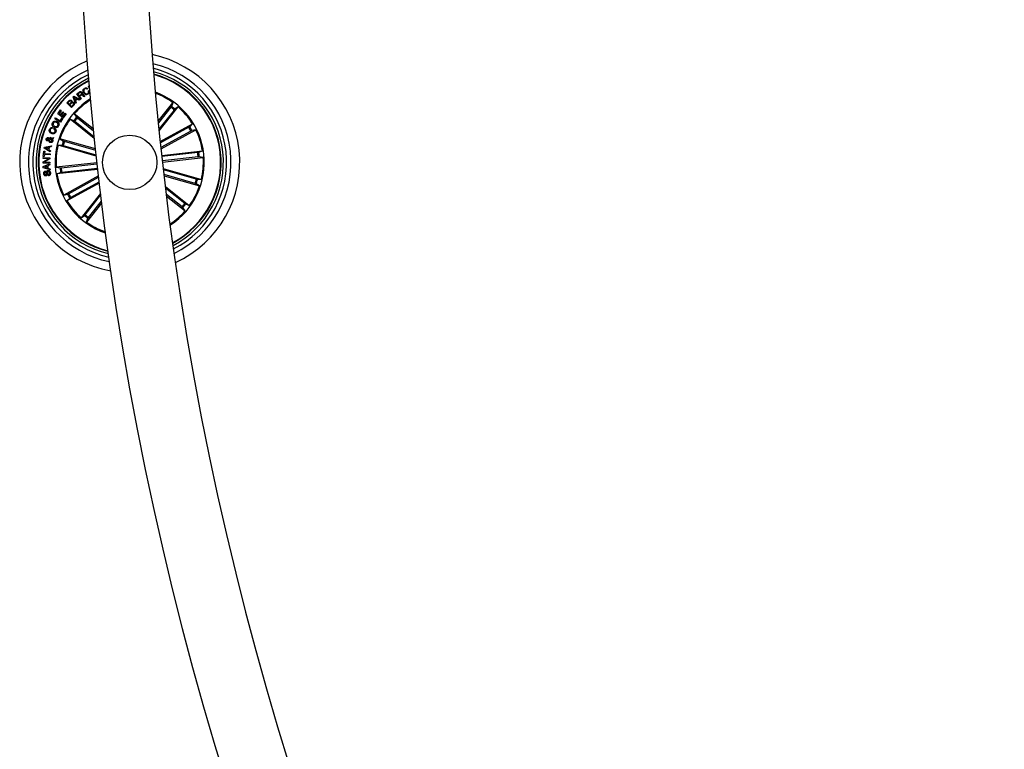
# Model space of a CAD drawing. Units: millimetres. Extents: x -4 to 1121, y -848 to 793.
# Drawn here: x 305 to 350, y -616 to -582 of the extents above; entities that cross this region are included whole.
import ezdxf

# ---------------------------------------------------------------- set-up
doc = ezdxf.new("R2010")
doc.units = ezdxf.units.MM
doc.header["$LTSCALE"] = 10
doc.layers.add('S&C_vistas', color=1, linetype='Continuous')

msp = doc.modelspace()

# ---------------------------------------------------------------- linework, layer by layer
at = {"layer": 'S&C_vistas', "color": 7, "linetype": 'Continuous'}
for p, q in [((307.655, -585.21), (307.622, -585.23)), ((307.674, -585.097), (307.713, -585.077)), ((307.723, -585.193), (307.674, -585.097)), ((306.976, -585.58), (307.008, -585.552)), ((307.082, -585.885), (306.976, -585.58)), ((307.008, -585.552), (307.293, -585.705)), ((307.143, -585.672), (307.024, -585.604)), ((307.024, -585.604), (307.073, -585.732)), ((307.073, -585.732), (307.143, -585.672)), ((307.174, -585.689), (307.085, -585.765)), ((307.138, -585.447), (307.252, -585.363)), ((307.315, -585.689), (307.138, -585.447)), ((307.257, -585.739), (307.174, -585.689)), ((307.27, -585.389), (307.185, -585.451)), ((307.185, -585.451), (307.249, -585.538)), ((307.249, -585.538), (307.32, -585.486)), ((307.293, -585.705), (307.257, -585.739)), ((307.347, -585.504), (307.267, -585.563)), ((307.267, -585.563), (307.344, -585.668)), ((307.344, -585.668), (307.315, -585.689)), ((307.51, -585.546), (307.474, -585.573)), ((307.672, -585.313), (307.705, -585.293)), ((306.27, -586.362), (306.398, -586.182)), ((306.398, -586.182), (306.432, -586.206)), ((306.688, -585.856), (306.766, -585.779)), ((306.899, -586.067), (306.688, -585.856)), ((306.795, -585.792), (306.734, -585.852)), ((306.734, -585.852), (306.804, -585.923)), ((306.804, -585.923), (306.865, -585.862)), ((306.893, -585.876), (306.826, -585.944)), ((306.826, -585.944), (306.903, -586.022)), ((307.001, -585.966), (306.899, -586.067)), ((306.903, -586.022), (306.977, -585.947)), ((307.118, -585.858), (307.082, -585.885)), ((307.085, -585.765), (307.118, -585.858)), ((310.88, -586.701), (311.557, -585.851)), ((311.46, -586.061), (310.887, -586.779)), ((311.616, -586.185), (310.916, -587.062)), ((310.925, -587.14), (311.799, -586.043)), ((311.557, -585.851), (311.489, -586.021)), ((311.799, -586.043), (311.648, -586.148)), ((306.134, -586.584), (306.159, -586.542)), ((306.395, -586.743), (306.134, -586.584)), ((306.159, -586.542), (306.387, -586.681)), ((306.522, -586.541), (306.27, -586.362)), ((306.432, -586.206), (306.334, -586.344)), ((306.334, -586.344), (306.407, -586.395)), ((306.387, -586.681), (306.47, -586.544)), ((306.504, -586.565), (306.395, -586.743)), ((306.407, -586.395), (306.498, -586.266)), ((306.532, -586.291), (306.441, -586.42)), ((306.441, -586.42), (306.518, -586.474)), ((306.47, -586.544), (306.504, -586.565)), ((306.498, -586.266), (306.532, -586.291)), ((306.518, -586.474), (306.616, -586.335)), ((306.65, -586.359), (306.522, -586.541)), ((306.616, -586.335), (306.65, -586.359)), ((307.944, -587.487), (306.836, -586.603)), ((306.836, -586.603), (307.006, -586.671)), ((307.9, -587.056), (307.028, -586.361)), ((307.028, -586.361), (307.133, -586.512)), ((307.17, -586.544), (307.908, -587.133)), ((306.033, -586.992), (306.015, -587.037)), ((306.097, -587.066), (306.115, -587.021)), ((307.046, -586.7), (307.936, -587.41)), ((310.977, -587.635), (312.454, -586.819)), ((312.283, -586.976), (310.983, -587.694)), ((311.013, -587.968), (312.603, -587.089)), ((312.454, -586.819), (312.325, -586.95)), ((312.603, -587.089), (312.424, -587.128)), ((305.887, -587.527), (305.954, -587.501)), ((305.986, -587.53), (305.89, -587.572)), ((305.912, -587.481), (305.925, -587.437)), ((305.995, -587.479), (306.082, -587.444)), ((306.065, -587.497), (306.02, -587.513)), ((306.082, -587.444), (306.065, -587.497)), ((307.996, -587.973), (306.37, -587.504)), ((306.37, -587.504), (306.524, -587.604)), ((312.38, -587.15), (311.006, -587.909)), ((305.653, -587.939), (305.663, -587.886)), ((305.929, -588.104), (305.653, -587.939)), ((305.663, -587.886), (305.978, -587.824)), ((305.833, -587.903), (305.709, -587.921)), ((305.709, -587.921), (305.819, -587.98)), ((305.819, -587.98), (305.833, -587.903)), ((305.875, -587.897), (305.857, -588.001)), ((305.97, -587.882), (305.875, -587.897)), ((305.978, -587.824), (305.97, -587.882)), ((306.284, -587.801), (306.468, -587.799)), ((308.032, -588.305), (306.284, -587.801)), ((306.516, -587.811), (308.025, -588.245)), ((306.571, -587.619), (308.002, -588.032)), ((305.598, -588.564), (305.841, -588.423)), ((305.602, -588.416), (305.603, -588.369)), ((305.841, -588.423), (305.602, -588.416)), ((305.603, -588.369), (305.905, -588.377)), ((305.604, -588.317), (305.629, -588.071)), ((305.643, -588.321), (305.604, -588.317)), ((305.629, -588.071), (305.669, -588.076)), ((305.654, -588.222), (305.643, -588.321)), ((305.916, -588.249), (305.654, -588.222)), ((305.669, -588.076), (305.659, -588.175)), ((305.659, -588.175), (305.92, -588.202)), ((305.905, -588.432), (305.663, -588.57)), ((305.857, -588.001), (305.941, -588.052)), ((305.905, -588.377), (305.905, -588.432)), ((305.92, -588.202), (305.916, -588.249)), ((305.941, -588.052), (305.929, -588.104)), ((311.046, -588.266), (312.911, -588.056)), ((312.694, -588.136), (311.052, -588.321)), ((312.716, -588.334), (311.074, -588.519)), ((311.08, -588.573), (312.946, -588.363)), ((312.911, -588.056), (312.742, -588.128)), ((312.946, -588.363), (312.765, -588.33)), ((305.596, -588.617), (305.598, -588.564)), ((305.899, -588.625), (305.596, -588.617)), ((305.604, -588.779), (305.898, -588.648)), ((305.607, -588.831), (305.604, -588.779)), ((305.914, -588.932), (305.607, -588.831)), ((305.775, -588.755), (305.655, -588.802)), ((305.655, -588.802), (305.779, -588.837)), ((305.663, -588.57), (305.9, -588.577)), ((305.779, -588.837), (305.775, -588.755)), ((305.902, -588.704), (305.813, -588.74)), ((305.813, -588.74), (305.819, -588.849)), ((305.819, -588.849), (305.912, -588.88)), ((305.898, -588.648), (305.902, -588.704)), ((305.9, -588.577), (305.899, -588.625)), ((305.912, -588.88), (305.914, -588.932)), ((308.065, -588.602), (306.199, -588.812)), ((306.199, -588.812), (306.38, -588.845)), ((306.429, -588.842), (308.071, -588.657)), ((306.451, -589.039), (308.093, -588.854)), ((311.115, -588.871), (312.861, -589.374)), ((305.71, -588.982), (305.716, -589.028)), ((305.844, -589.205), (305.838, -589.158)), ((308.099, -588.909), (306.234, -589.119)), ((306.234, -589.119), (306.403, -589.047)), ((308.133, -589.206), (306.542, -590.086)), ((306.765, -590.025), (308.14, -589.265)), ((312.629, -589.365), (311.122, -588.93)), ((312.574, -589.556), (311.147, -589.145)), ((311.154, -589.204), (312.775, -589.671)), ((308.172, -589.538), (306.691, -590.357)), ((306.862, -590.2), (308.165, -589.479)), ((311.213, -589.698), (312.309, -590.572)), ((312.099, -590.475), (311.222, -589.776)), ((312.775, -589.671), (312.621, -589.572)), ((312.861, -589.374), (312.677, -589.376)), ((306.542, -590.086), (306.721, -590.047)), ((306.691, -590.357), (306.82, -590.225)), ((308.23, -590.023), (307.346, -591.132)), ((307.529, -590.99), (308.239, -590.1)), ((311.975, -590.631), (311.257, -590.058)), ((311.267, -590.136), (312.117, -590.814)), ((308.283, -590.453), (307.588, -591.325)), ((307.685, -591.114), (308.273, -590.376)), ((312.117, -590.814), (312.012, -590.663)), ((312.309, -590.572), (312.139, -590.504)), ((307.346, -591.132), (307.497, -591.027)), ((307.588, -591.325), (307.656, -591.154))]:
    msp.add_line(p, q, dxfattribs=at)
msp.add_circle((309.573, -588.588), 1.25, dxfattribs=at)
for centre, radius, start, end in [((458.629, -571.791), 151.5, 180.18911, 269.8109), ((458.629, -571.791), 148.5, 180.19292, 269.8071), ((309.573, -588.588), 5.05, 112.7899, 260.0687), ((309.573, -588.588), 5.05, 294.6319, 78.2267), ((309.573, -588.588), 4.65, 114.4098, 258.4488), ((309.573, -588.588), 4.65, 296.0911, 76.7675), ((309.573, -588.588), 4.45, 296.9305, 75.9282), ((309.573, -588.588), 4.45, 115.3301, 257.5285), ((309.573, -588.588), 4.3, 116.0778, 256.7809), ((309.573, -588.588), 4.199, 116.6098, 256.2489), ((309.573, -588.588), 4.3, 297.6171, 75.2415), ((309.573, -588.588), 4.199, 6.4293, 74.7506), ((309.573, -588.588), 4.175, 6.4293, 74.6272), ((309.573, -588.588), 4.175, 116.7431, 256.1156), ((309.573, -588.588), 3.425, 121.8163, 186.4293), ((309.573, -588.588), 3.381, 122.1901, 138.8091), ((309.573, -588.588), 3.425, 302.9924, 69.8662), ((309.573, -588.588), 3.381, 54.0496, 69.5111), ((309.573, -588.588), 3.154, 49.6208, 53.2379), ((309.573, -588.588), 3.203, 49.6099, 53.2488), ((309.573, -588.588), 3.381, 31.5496, 48.8091), ((309.573, -588.588), 3.381, 144.0496, 161.3091), ((309.573, -588.588), 3.203, 139.6099, 143.2488), ((309.573, -588.588), 3.154, 139.6208, 143.2379), ((309.573, -588.588), 3.154, 27.1208, 30.7379), ((309.573, -588.588), 3.203, 27.1099, 30.7488), ((309.573, -588.588), 3.381, 9.0496, 26.3091), ((309.573, -588.588), 3.381, 166.5496, 183.8091), ((309.573, -588.588), 3.203, 162.1099, 165.7488), ((309.573, -588.588), 3.154, 162.1208, 165.7379), ((309.573, -588.588), 4.175, 298.2314, 6.4293), ((309.573, -588.588), 4.199, 298.1081, 6.4293), ((309.573, -588.588), 3.154, 4.6208, 8.2379), ((309.573, -588.588), 3.203, 4.6099, 8.2488), ((309.573, -588.588), 3.381, 346.5496, 3.8091), ((309.573, -588.588), 3.203, 184.6099, 188.2488), ((309.573, -588.588), 3.154, 184.6208, 188.2379), ((309.573, -588.588), 3.425, 186.4293, 251.0424), ((309.573, -588.588), 3.381, 189.0496, 206.3091), ((309.573, -588.588), 3.381, 324.0496, 341.3091), ((309.573, -588.588), 3.154, 342.1208, 345.7379), ((309.573, -588.588), 3.203, 342.1099, 345.7488), ((309.573, -588.588), 3.203, 207.1099, 210.7488), ((309.573, -588.588), 3.154, 207.1208, 210.7379), ((309.573, -588.588), 3.381, 211.5496, 228.8091), ((309.573, -588.588), 3.154, 319.6208, 323.2379), ((309.573, -588.588), 3.203, 319.6099, 323.2488), ((309.573, -588.588), 3.203, 229.6099, 233.2488), ((309.573, -588.588), 3.154, 229.6208, 233.2379), ((309.573, -588.588), 3.381, 303.3475, 318.8091), ((309.573, -588.588), 3.381, 234.0496, 250.6685)]:
    msp.add_arc(centre, radius, start, end, dxfattribs=at)
for points, knots in [([(307.457, -585.399), (307.447, -585.379), (307.427, -585.339), (307.427, -585.274), (307.453, -585.221), (307.482, -585.2), (307.497, -585.19)], [0, 0, 0, 0, 0.280428, 0.559922, 0.779573, 1, 1, 1, 1]), ([(307.512, -585.216), (307.498, -585.226), (307.47, -585.247), (307.458, -585.312), (307.477, -585.352), (307.489, -585.376)], [0, 0, 0, 0, 0.2805246, 0.559901, 1, 1, 1, 1]), ([(307.497, -585.19), (307.511, -585.183), (307.541, -585.168), (307.588, -585.167), (307.628, -585.182), (307.646, -585.201), (307.655, -585.21)], [0, 0, 0, 0, 0.2802201, 0.5597989, 0.7797238, 1, 1, 1, 1]), ([(307.622, -585.23), (307.613, -585.223), (307.597, -585.207), (307.565, -585.199), (307.536, -585.203), (307.52, -585.212), (307.512, -585.216)], [0, 0, 0, 0, 0.280101, 0.559194, 0.77945, 1, 1, 1, 1]), ([(306.766, -585.779), (306.784, -585.759), (306.807, -585.734), (306.846, -585.727), (306.872, -585.729), (306.888, -585.741), (306.899, -585.749)], [0, 0, 0, 0, 0.499753, 0.6253963, 0.7510812, 1, 1, 1, 1]), ([(307.252, -585.363), (307.263, -585.356), (307.284, -585.342), (307.321, -585.338), (307.353, -585.349), (307.366, -585.365), (307.372, -585.372)], [0, 0, 0, 0, 0.280801, 0.559992, 0.779702, 1, 1, 1, 1]), ([(307.347, -585.398), (307.341, -585.392), (307.33, -585.379), (307.307, -585.373), (307.286, -585.378), (307.275, -585.385), (307.27, -585.389)], [0, 0, 0, 0, 0.280014, 0.558628, 0.778935, 1, 1, 1, 1]), ([(307.32, -585.486), (307.334, -585.474), (307.351, -585.46), (307.36, -585.435), (307.359, -585.417), (307.351, -585.406), (307.347, -585.398)], [0, 0, 0, 0, 0.498893, 0.624323, 0.749723, 1, 1, 1, 1]), ([(307.421, -585.519), (307.415, -585.513), (307.404, -585.502), (307.384, -585.491), (307.363, -585.494), (307.353, -585.501), (307.347, -585.504)], [0, 0, 0, 0, 0.281226, 0.55979, 0.779478, 1, 1, 1, 1]), ([(307.372, -585.372), (307.377, -585.38), (307.387, -585.396), (307.392, -585.422), (307.387, -585.446), (307.379, -585.458), (307.375, -585.464)], [0, 0, 0, 0, 0.280376, 0.5599, 0.779711, 1, 1, 1, 1]), ([(307.375, -585.464), (307.38, -585.462), (307.39, -585.458), (307.407, -585.458), (307.422, -585.465), (307.448, -585.484), (307.464, -585.506), (307.478, -585.523)], [0, 0, 0, 0, 0.125003, 0.249686, 0.374346, 0.499463, 1, 1, 1, 1]), ([(307.474, -585.573), (307.468, -585.569), (307.456, -585.562), (307.441, -585.541), (307.429, -585.527), (307.421, -585.519)], [0, 0, 0, 0, 0.277551, 0.558611, 1, 1, 1, 1]), ([(307.657, -585.46), (307.637, -585.47), (307.597, -585.49), (307.533, -585.476), (307.487, -585.442), (307.467, -585.413), (307.457, -585.399)], [0, 0, 0, 0, 0.279759, 0.558203, 0.778911, 1, 1, 1, 1]), ([(307.478, -585.523), (307.483, -585.528), (307.493, -585.538), (307.505, -585.544), (307.51, -585.546)], [0, 0, 0, 0, 0.560356, 1, 1, 1, 1]), ([(307.489, -585.376), (307.499, -585.391), (307.519, -585.419), (307.56, -585.447), (307.607, -585.452), (307.631, -585.439), (307.644, -585.433)], [0, 0, 0, 0, 0.280976, 0.5608, 0.779899, 1, 1, 1, 1]), ([(307.644, -585.433), (307.654, -585.425), (307.675, -585.409), (307.688, -585.374), (307.686, -585.34), (307.677, -585.322), (307.672, -585.313)], [0, 0, 0, 0, 0.279997, 0.559102, 0.7793, 1, 1, 1, 1]), ([(307.705, -585.293), (307.712, -585.31), (307.725, -585.344), (307.718, -585.396), (307.692, -585.436), (307.668, -585.452), (307.657, -585.46)], [0, 0, 0, 0, 0.280267, 0.559294, 0.779352, 1, 1, 1, 1]), ([(306.878, -585.778), (306.872, -585.773), (306.863, -585.765), (306.847, -585.761), (306.822, -585.766), (306.807, -585.781), (306.795, -585.792)], [0, 0, 0, 0, 0.2501117, 0.3753688, 0.5007035, 1, 1, 1, 1]), ([(306.865, -585.862), (306.876, -585.85), (306.891, -585.835), (306.894, -585.811), (306.892, -585.794), (306.884, -585.785), (306.878, -585.778)], [0, 0, 0, 0, 0.498918, 0.624559, 0.750142, 1, 1, 1, 1]), ([(306.979, -585.865), (306.973, -585.86), (306.963, -585.852), (306.947, -585.848), (306.922, -585.852), (306.906, -585.865), (306.893, -585.876)], [0, 0, 0, 0, 0.250298, 0.376004, 0.501668, 1, 1, 1, 1]), ([(306.899, -585.749), (306.904, -585.755), (306.914, -585.768), (306.923, -585.796), (306.917, -585.816), (306.914, -585.828)], [0, 0, 0, 0, 0.280936, 0.561555, 1, 1, 1, 1]), ([(306.914, -585.828), (306.922, -585.824), (306.939, -585.815), (306.974, -585.817), (306.993, -585.832), (307.004, -585.841)], [0, 0, 0, 0, 0.281011, 0.561091, 1, 1, 1, 1]), ([(306.977, -585.947), (306.983, -585.941), (306.995, -585.928), (306.999, -585.903), (306.993, -585.881), (306.984, -585.87), (306.979, -585.865)], [0, 0, 0, 0, 0.2804607, 0.5593684, 0.7792647, 1, 1, 1, 1]), ([(307.004, -585.841), (307.012, -585.852), (307.029, -585.872), (307.032, -585.91), (307.022, -585.943), (307.008, -585.958), (307.001, -585.966)], [0, 0, 0, 0, 0.279502, 0.559073, 0.77919, 1, 1, 1, 1]), ([(311.46, -586.061), (311.464, -586.057), (311.471, -586.048), (311.479, -586.036), (311.486, -586.027), (311.488, -586.022), (311.489, -586.021), (311.489, -586.021)], [0, 0, 0, 0, 0.241216, 0.482375, 0.723442, 0.964624, 1, 1, 1, 1]), ([(311.648, -586.148), (311.647, -586.149), (311.645, -586.151), (311.637, -586.159), (311.628, -586.17), (311.62, -586.179), (311.616, -586.184), (311.616, -586.185)], [0, 0, 0, 0, 0.241461, 0.482951, 0.72429, 0.965333, 1, 1, 1, 1]), ([(307.133, -586.512), (307.134, -586.513), (307.136, -586.516), (307.144, -586.523), (307.155, -586.532), (307.164, -586.54), (307.169, -586.544), (307.17, -586.544)], [0, 0, 0, 0, 0.241471, 0.48301, 0.724264, 0.965292, 1, 1, 1, 1]), ([(305.981, -587.268), (305.961, -587.257), (305.92, -587.237), (305.882, -587.184), (305.872, -587.125), (305.883, -587.092), (305.889, -587.075)], [0, 0, 0, 0, 0.280374, 0.559858, 0.779566, 1, 1, 1, 1]), ([(305.889, -587.075), (305.896, -587.059), (305.911, -587.028), (305.95, -586.997), (305.993, -586.985), (306.02, -586.99), (306.033, -586.992)], [0, 0, 0, 0, 0.280333, 0.559973, 0.779693, 1, 1, 1, 1]), ([(305.926, -587.09), (305.921, -587.105), (305.912, -587.136), (305.938, -587.191), (305.974, -587.21), (305.997, -587.221)], [0, 0, 0, 0, 0.280386, 0.559909, 1, 1, 1, 1]), ([(306.015, -587.037), (306.004, -587.036), (305.983, -587.033), (305.947, -587.05), (305.934, -587.075), (305.926, -587.09)], [0, 0, 0, 0, 0.281089, 0.561007, 1, 1, 1, 1]), ([(306.103, -586.975), (306.084, -586.963), (306.046, -586.939), (306.014, -586.882), (306.009, -586.822), (306.023, -586.789), (306.03, -586.773)], [0, 0, 0, 0, 0.280115, 0.559735, 0.779534, 1, 1, 1, 1]), ([(306.03, -586.773), (306.043, -586.753), (306.067, -586.714), (306.129, -586.689), (306.189, -586.688), (306.222, -586.702), (306.239, -586.709)], [0, 0, 0, 0, 0.280036, 0.558659, 0.779203, 1, 1, 1, 1]), ([(306.068, -586.792), (306.062, -586.807), (306.051, -586.837), (306.072, -586.893), (306.105, -586.916), (306.126, -586.929)], [0, 0, 0, 0, 0.280386, 0.560256, 1, 1, 1, 1]), ([(306.215, -586.755), (306.2, -586.749), (306.171, -586.736), (306.125, -586.738), (306.087, -586.759), (306.074, -586.781), (306.068, -586.792)], [0, 0, 0, 0, 0.280454, 0.560255, 0.779645, 1, 1, 1, 1]), ([(306.144, -587.177), (306.148, -587.164), (306.155, -587.14), (306.146, -587.104), (306.124, -587.079), (306.106, -587.07), (306.097, -587.066)], [0, 0, 0, 0, 0.28021, 0.559205, 0.779195, 1, 1, 1, 1]), ([(306.309, -586.915), (306.297, -586.935), (306.273, -586.973), (306.211, -586.997), (306.152, -586.996), (306.119, -586.982), (306.103, -586.975)], [0, 0, 0, 0, 0.279847, 0.558604, 0.77917, 1, 1, 1, 1]), ([(306.115, -587.021), (306.132, -587.031), (306.165, -587.051), (306.192, -587.101), (306.194, -587.152), (306.184, -587.181), (306.179, -587.195)], [0, 0, 0, 0, 0.280301, 0.559161, 0.779238, 1, 1, 1, 1]), ([(306.126, -586.929), (306.141, -586.935), (306.17, -586.948), (306.215, -586.947), (306.252, -586.928), (306.265, -586.907), (306.272, -586.896)], [0, 0, 0, 0, 0.2806328, 0.5603943, 0.7798471, 1, 1, 1, 1]), ([(306.272, -586.896), (306.278, -586.881), (306.29, -586.851), (306.274, -586.806), (306.248, -586.774), (306.226, -586.761), (306.215, -586.755)], [0, 0, 0, 0, 0.279704, 0.558161, 0.778936, 1, 1, 1, 1]), ([(306.239, -586.709), (306.258, -586.721), (306.296, -586.746), (306.328, -586.805), (306.331, -586.865), (306.316, -586.898), (306.309, -586.915)], [0, 0, 0, 0, 0.27998, 0.559599, 0.779391, 1, 1, 1, 1]), ([(307.046, -586.7), (307.042, -586.697), (307.033, -586.69), (307.021, -586.681), (307.011, -586.674), (307.007, -586.672), (307.006, -586.671), (307.006, -586.671)], [0, 0, 0, 0, 0.24122, 0.482373, 0.723428, 0.964635, 1, 1, 1, 1]), ([(312.283, -586.976), (312.288, -586.973), (312.298, -586.967), (312.311, -586.96), (312.32, -586.954), (312.324, -586.951), (312.325, -586.95), (312.325, -586.95)], [0, 0, 0, 0, 0.241125, 0.482374, 0.723395, 0.964634, 1, 1, 1, 1]), ([(305.786, -587.599), (305.776, -587.595), (305.758, -587.587), (305.743, -587.561), (305.74, -587.536), (305.743, -587.52), (305.745, -587.513)], [0, 0, 0, 0, 0.279126, 0.558588, 0.77905, 1, 1, 1, 1]), ([(305.745, -587.513), (305.749, -587.503), (305.756, -587.482), (305.777, -587.46), (305.803, -587.449), (305.82, -587.452), (305.829, -587.453)], [0, 0, 0, 0, 0.280726, 0.560759, 0.780213, 1, 1, 1, 1]), ([(305.782, -587.521), (305.781, -587.525), (305.78, -587.533), (305.783, -587.544), (305.791, -587.551), (305.797, -587.553), (305.8, -587.554)], [0, 0, 0, 0, 0.280151, 0.559589, 0.779208, 1, 1, 1, 1]), ([(305.816, -587.498), (305.812, -587.497), (305.803, -587.496), (305.792, -587.503), (305.785, -587.511), (305.783, -587.518), (305.782, -587.521)], [0, 0, 0, 0, 0.2783606, 0.5585045, 0.779126, 1, 1, 1, 1]), ([(305.8, -587.554), (305.805, -587.555), (305.815, -587.557), (305.831, -587.549), (305.843, -587.545), (305.851, -587.542)], [0, 0, 0, 0, 0.278524, 0.558921, 1, 1, 1, 1]), ([(305.851, -587.542), (305.846, -587.532), (305.841, -587.518), (305.828, -587.502), (305.82, -587.499), (305.816, -587.498)], [0, 0, 0, 0, 0.560921, 0.780491, 1, 1, 1, 1]), ([(305.829, -587.453), (305.837, -587.457), (305.854, -587.464), (305.875, -587.49), (305.882, -587.513), (305.887, -587.527)], [0, 0, 0, 0, 0.279489, 0.559702, 1, 1, 1, 1]), ([(305.954, -587.501), (305.947, -587.497), (305.933, -587.489), (305.918, -587.484), (305.912, -587.481)], [0, 0, 0, 0, 0.5602037, 1, 1, 1, 1]), ([(305.925, -587.437), (305.934, -587.44), (305.949, -587.444), (305.967, -587.455), (305.981, -587.467), (305.99, -587.475), (305.995, -587.479)], [0, 0, 0, 0, 0.340042, 0.559764, 0.779808, 1, 1, 1, 1]), ([(306.179, -587.195), (306.169, -587.215), (306.149, -587.256), (306.089, -587.283), (306.031, -587.285), (305.998, -587.273), (305.981, -587.268)], [0, 0, 0, 0, 0.279893, 0.558362, 0.778926, 1, 1, 1, 1]), ([(306.001, -587.599), (306.002, -587.593), (306.005, -587.579), (306.001, -587.555), (305.992, -587.54), (305.986, -587.53)], [0, 0, 0, 0, 0.280324, 0.560618, 1, 1, 1, 1]), ([(305.997, -587.221), (306.012, -587.227), (306.043, -587.237), (306.09, -587.234), (306.127, -587.211), (306.138, -587.188), (306.144, -587.177)], [0, 0, 0, 0, 0.280981, 0.560598, 0.77978, 1, 1, 1, 1]), ([(306.02, -587.513), (306.026, -587.52), (306.038, -587.535), (306.044, -587.57), (306.04, -587.594), (306.038, -587.609)], [0, 0, 0, 0, 0.278718, 0.559616, 1, 1, 1, 1]), ([(312.424, -587.128), (312.422, -587.128), (312.419, -587.129), (312.409, -587.134), (312.396, -587.141), (312.386, -587.146), (312.38, -587.149), (312.38, -587.15)], [0, 0, 0, 0, 0.24148, 0.482931, 0.724256, 0.965312, 1, 1, 1, 1]), ([(305.858, -587.584), (305.85, -587.588), (305.837, -587.594), (305.819, -587.601), (305.802, -587.603), (305.791, -587.6), (305.786, -587.599)], [0, 0, 0, 0, 0.340458, 0.560778, 0.7799, 1, 1, 1, 1]), ([(305.927, -587.679), (305.916, -587.675), (305.894, -587.667), (305.869, -587.631), (305.862, -587.602), (305.858, -587.584)], [0, 0, 0, 0, 0.280039, 0.559142, 1, 1, 1, 1]), ([(305.89, -587.572), (305.895, -587.587), (305.901, -587.609), (305.923, -587.628), (305.935, -587.632), (305.94, -587.635)], [0, 0, 0, 0, 0.5594312, 0.7795463, 1, 1, 1, 1]), ([(306.038, -587.609), (306.033, -587.622), (306.025, -587.648), (305.995, -587.676), (305.959, -587.684), (305.938, -587.681), (305.927, -587.679)], [0, 0, 0, 0, 0.281149, 0.558902, 0.779691, 1, 1, 1, 1]), ([(305.94, -587.635), (305.948, -587.636), (305.962, -587.638), (305.981, -587.629), (305.995, -587.615), (305.999, -587.605), (306.001, -587.599)], [0, 0, 0, 0, 0.279285, 0.558632, 0.779413, 1, 1, 1, 1]), ([(306.516, -587.811), (306.511, -587.809), (306.5, -587.806), (306.485, -587.802), (306.474, -587.8), (306.469, -587.799), (306.468, -587.799), (306.468, -587.799)], [0, 0, 0, 0, 0.241239, 0.482403, 0.723418, 0.964619, 1, 1, 1, 1]), ([(306.524, -587.604), (306.526, -587.604), (306.528, -587.606), (306.539, -587.609), (306.553, -587.614), (306.564, -587.617), (306.57, -587.619), (306.571, -587.619)], [0, 0, 0, 0, 0.241465, 0.482961, 0.724104, 0.965188, 1, 1, 1, 1]), ([(312.694, -588.136), (312.699, -588.135), (312.711, -588.134), (312.725, -588.132), (312.737, -588.13), (312.741, -588.129), (312.742, -588.128), (312.742, -588.128)], [0, 0, 0, 0, 0.241281, 0.482363, 0.723446, 0.964627, 1, 1, 1, 1]), ([(312.765, -588.33), (312.764, -588.33), (312.761, -588.33), (312.75, -588.33), (312.735, -588.332), (312.723, -588.333), (312.717, -588.333), (312.716, -588.334)], [0, 0, 0, 0, 0.2414643, 0.4829562, 0.7242234, 0.9653061, 1, 1, 1, 1]), ([(306.38, -588.845), (306.381, -588.845), (306.384, -588.845), (306.395, -588.845), (306.41, -588.844), (306.422, -588.842), (306.428, -588.842), (306.429, -588.842)], [0, 0, 0, 0, 0.241509, 0.482987, 0.724239, 0.965308, 1, 1, 1, 1]), ([(305.627, -589.112), (305.626, -589.096), (305.624, -589.063), (305.639, -589.019), (305.672, -588.99), (305.697, -588.985), (305.71, -588.982)], [0, 0, 0, 0, 0.280821, 0.560408, 0.779695, 1, 1, 1, 1]), ([(305.73, -589.212), (305.72, -589.212), (305.7, -589.214), (305.671, -589.201), (305.641, -589.169), (305.633, -589.136), (305.627, -589.112)], [0, 0, 0, 0, 0.187329, 0.374069, 0.561323, 1, 1, 1, 1]), ([(305.716, -589.028), (305.706, -589.032), (305.687, -589.038), (305.664, -589.068), (305.665, -589.094), (305.666, -589.11)], [0, 0, 0, 0, 0.281472, 0.560314, 1, 1, 1, 1]), ([(305.666, -589.11), (305.669, -589.125), (305.673, -589.143), (305.688, -589.16), (305.701, -589.167), (305.712, -589.166), (305.72, -589.166)], [0, 0, 0, 0, 0.499149, 0.624826, 0.75031, 1, 1, 1, 1]), ([(305.72, -589.166), (305.725, -589.165), (305.733, -589.163), (305.742, -589.156), (305.749, -589.141), (305.752, -589.105), (305.756, -589.052), (305.765, -588.996), (305.797, -588.963), (305.818, -588.958), (305.829, -588.955)], [0, 0, 0, 0, 0.0623036, 0.0935511, 0.1248596, 0.2502671, 0.5013869, 0.7507373, 0.8753266, 1, 1, 1, 1]), ([(305.838, -589.001), (305.832, -589.002), (305.822, -589.004), (305.805, -589.021), (305.801, -589.06), (305.796, -589.112), (305.791, -589.168), (305.762, -589.204), (305.741, -589.209), (305.73, -589.212)], [0, 0, 0, 0, 0.0625581, 0.1247771, 0.2495749, 0.5010033, 0.7509451, 0.8754879, 1, 1, 1, 1]), ([(305.829, -588.955), (305.84, -588.954), (305.861, -588.954), (305.89, -588.97), (305.92, -589.005), (305.929, -589.041), (305.935, -589.065)], [0, 0, 0, 0, 0.186841, 0.373455, 0.56082, 1, 1, 1, 1]), ([(305.896, -589.068), (305.893, -589.051), (305.889, -589.03), (305.873, -589.01), (305.863, -589.003), (305.85, -589), (305.842, -589.001), (305.838, -589.001)], [0, 0, 0, 0, 0.498785, 0.624173, 0.7494, 0.87453, 1, 1, 1, 1]), ([(305.838, -589.158), (305.849, -589.156), (305.872, -589.151), (305.898, -589.116), (305.897, -589.086), (305.896, -589.068)], [0, 0, 0, 0, 0.281195, 0.559562, 1, 1, 1, 1]), ([(305.935, -589.065), (305.936, -589.083), (305.938, -589.118), (305.921, -589.166), (305.885, -589.197), (305.858, -589.202), (305.844, -589.205)], [0, 0, 0, 0, 0.280732, 0.560266, 0.779517, 1, 1, 1, 1]), ([(306.451, -589.039), (306.446, -589.04), (306.435, -589.041), (306.42, -589.044), (306.409, -589.046), (306.404, -589.047), (306.403, -589.047), (306.403, -589.047)], [0, 0, 0, 0, 0.241283, 0.482363, 0.723446, 0.964629, 1, 1, 1, 1]), ([(312.621, -589.572), (312.619, -589.571), (312.617, -589.569), (312.606, -589.566), (312.592, -589.561), (312.581, -589.558), (312.575, -589.556), (312.574, -589.556)], [0, 0, 0, 0, 0.24147, 0.482971, 0.724258, 0.965187, 1, 1, 1, 1]), ([(312.629, -589.365), (312.635, -589.366), (312.645, -589.369), (312.66, -589.373), (312.671, -589.375), (312.676, -589.376), (312.677, -589.376), (312.677, -589.376)], [0, 0, 0, 0, 0.241234, 0.482402, 0.723418, 0.964619, 1, 1, 1, 1]), ([(306.721, -590.047), (306.723, -590.047), (306.726, -590.046), (306.736, -590.041), (306.749, -590.034), (306.759, -590.029), (306.765, -590.026), (306.765, -590.025)], [0, 0, 0, 0, 0.241457, 0.482989, 0.724283, 0.965325, 1, 1, 1, 1]), ([(306.862, -590.2), (306.857, -590.202), (306.847, -590.208), (306.834, -590.215), (306.825, -590.221), (306.821, -590.224), (306.82, -590.225), (306.82, -590.225)], [0, 0, 0, 0, 0.241259, 0.482356, 0.72346, 0.964633, 1, 1, 1, 1]), ([(312.012, -590.663), (312.011, -590.662), (312.009, -590.66), (312.001, -590.652), (311.99, -590.643), (311.981, -590.635), (311.976, -590.631), (311.975, -590.631)], [0, 0, 0, 0, 0.241486, 0.482925, 0.72417, 0.965295, 1, 1, 1, 1]), ([(312.099, -590.475), (312.104, -590.479), (312.112, -590.486), (312.124, -590.495), (312.134, -590.501), (312.138, -590.504), (312.139, -590.504), (312.139, -590.504)], [0, 0, 0, 0, 0.241108, 0.482388, 0.723442, 0.9646, 1, 1, 1, 1]), ([(307.497, -591.027), (307.498, -591.026), (307.5, -591.024), (307.508, -591.016), (307.517, -591.005), (307.525, -590.996), (307.529, -590.991), (307.529, -590.99)], [0, 0, 0, 0, 0.241461, 0.48294, 0.724184, 0.965333, 1, 1, 1, 1]), ([(307.685, -591.114), (307.682, -591.119), (307.675, -591.127), (307.666, -591.139), (307.659, -591.149), (307.657, -591.153), (307.656, -591.154), (307.656, -591.154)], [0, 0, 0, 0, 0.241204, 0.482367, 0.723437, 0.964624, 1, 1, 1, 1])]:
    msp.add_open_spline(points, degree=3, knots=knots, dxfattribs=at)

doc.saveas('drawing.dxf')
